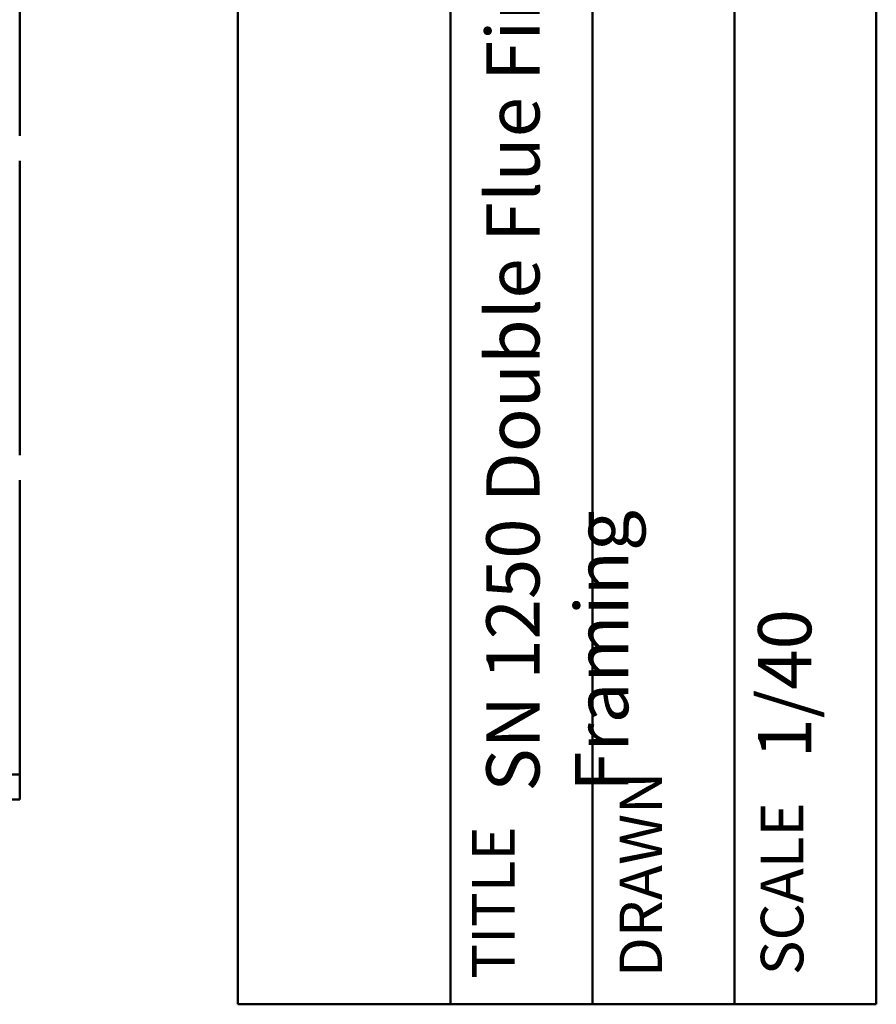
# Model space of a CAD drawing. Units: millimetres. Extents: x 436 to 11480, y 248 to 8191.
# Drawn here: x 9870 to 11480, y 400 to 2250 of the extents above; entities that cross this region are included whole.
import ezdxf

# ---------------------------------------------------------------- set-up
doc = ezdxf.new("R2010")
doc.units = ezdxf.units.MM
doc.header["$LTSCALE"] = 40
for name, color, linetype, lineweight in [('Sketch Geometry(ISO)', 7, 'Continuous', 50), ('Symbols(ISO)', 7, 'Continuous', 25), ('Visible Edges(ISO)', 7, 'Continuous', 50)]:
    doc.layers.add(name, color=color, linetype=linetype, lineweight=lineweight)
doc.styles.add('Warmington', font='ARIALN.TTF')

# ---------------------------------------------------------------- blocks, each defined once
blk = doc.blocks.new('Title Blocks Architect Template')
at = {"layer": 'Sketch Geometry(ISO)'}
for p, q in [((258.963, 7.778), (258.963, 107.778)), ((268.963, 107.778), (268.963, 7.778)), ((275.63, 107.778), (275.63, 7.778)), ((282.297, 107.778), (282.297, 7.778)), ((288.963, 107.778), (288.963, 7.778)), ((288.963, 7.778), (258.963, 7.778))]:
    blk.add_line(p, q, dxfattribs=at)
at = {"layer": 'Symbols(ISO)', "color": 7, "char_height": 2, "attachment_point": 1, "rotation": 90, "style": 'Warmington'}
for s, insert in [('\\fArial Narrow|b1|i0;\\H2.0000;DRAWN', (276.898, 9.054)), ('\\fArial Narrow|b1|i0;\\H2.0000;SCALE', (283.537, 9.146)), ('\\fArial Narrow|b1|i0;\\H2.0000;TITLE', (269.967, 8.975))]:
    blk.add_mtext(s, dxfattribs=dict(at, insert=insert))

msp = doc.modelspace()

# ---------------------------------------------------------------- linework, layer by layer
at = {"layer": 'Visible Edges(ISO)'}
for p, q in [((9870.2, 2584.8), (9870.2, 2031.8)), ((9870.2, 1984.8), (9870.2, 1431.8)), ((9870.2, 1384.8), (9870.2, 831.8)), ((9870.2, 831.8), (9773.2, 831.8)), ((9870.2, 784.8), (9870.2, 831.8)), ((9773.2, 784.8), (9870.2, 784.8))]:
    msp.add_line(p, q, dxfattribs=at)

# ---------------------------------------------------------------- block references
at = {"xscale": 40, "yscale": 40, "zscale": 40}
msp.add_blockref('Title Blocks Architect Template', (-78.5, 88.9), dxfattribs=at)

# ---------------------------------------------------------------- texts
at = {"layer": 'Symbols(ISO)', "color": 7, "char_height": 100, "attachment_point": 1, "rotation": 90, "style": 'Warmington'}
for s, insert, width in [('{\\fArial Narrow|b0|i0;SN 1250 Double Flue Firebox Timber Framing}', (10747.1, 799.4), 2520.681), ('{\\fArial Narrow|b0|i0;1/40}', (11257.8, 861.8), 261.238)]:
    msp.add_mtext(s, dxfattribs=dict(at, insert=insert, width=width))

doc.saveas('drawing.dxf')
